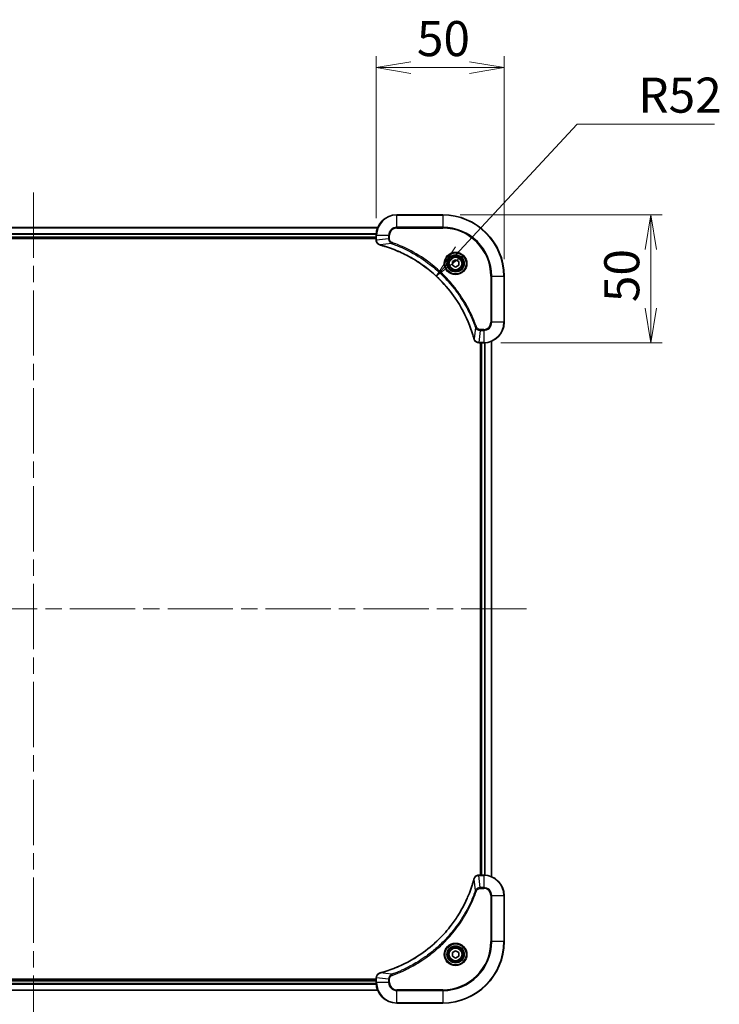
# Model space of a CAD drawing. Units: millimetres. Extents: x 65 to 9314, y 36 to 1582.
# Drawn here: x 2665 to 2938, y 229 to 614 of the extents above; entities that cross this region are included whole.
import ezdxf

# ---------------------------------------------------------------- set-up
doc = ezdxf.new("R2010")
doc.units = ezdxf.units.MM
doc.header["$LTSCALE"] = 4.5
doc.linetypes.add('CHAIN', pattern=[0.3543, 0.2362, -0.0295, 0.0591, -0.0295])
doc.layers.get('Defpoints').update_dxf_attribs({"lineweight": 25})
for name, color, linetype, lineweight in [('Centerline (ISO)', 131, 'Continuous', 18), ('Dimension (ISO)', 7, 'Continuous', 18), ('Visible (ISO)', 7, 'Continuous', 35), ('Visible Narrow (ISO)', 7, 'Continuous', 25)]:
    doc.layers.add(name, color=color, linetype=linetype, lineweight=lineweight)
doc.styles.add('Note Text (TK)', font='MS PGothic.ttf')
doc.dimstyles.new('Default - Method 1b (TK)', dxfattribs={"dimscale": 4.5, "dimtxt": 2.5, "dimasz": 2.5, "dimexe": 1, "dimexo": 1.5, "dimgap": 1, "dimtad": 1, "dimdsep": 46, "dimtxsty": 'Note Text (TK)', "dimblk": 'OPEN', "dimcen": 0.09, "dimdle": 5, "dimclrd": 100, "dimclre": 100, "dimclrt": 7, "dimadec": 1, "dimazin": 1, "dimtfac": 1, "dimtmove": 0, "dimatfit": 3, "dimldrblk": 'OPEN', "dimfxl": 1, "dimtolj": 1, "dimlwd": -1, "dimlwe": -1, "dimarcsym": 0})

# ---------------------------------------------------------------- blocks, each defined once
blk = doc.blocks.new('_Open')
at = {"color": 0, "linetype": 'ByBlock', "lineweight": -2}
for p, q in [((-1, 0.167), (0, 0)), ((-1, -0.167), (0, 0)), ((0, 0), (-1, 0))]:
    blk.add_line(p, q, dxfattribs=at)
blk = doc.blocks.new('*D35')
at = {"layer": 'Defpoints', "color": 0}
for p in [(2804.3, 595.13), (2804.3, 529.6), (2854.3, 513.6)]:
    blk.add_point(p, dxfattribs=at)
at = {"layer": 'Dimension (ISO)', "color": 100}
for p, q in [((2804.3, 536.35), (2804.3, 599.63)), ((2854.3, 520.35), (2854.3, 599.63)), ((2840.8, 595.13), (2817.8, 595.13))]:
    blk.add_line(p, q, dxfattribs=at)
at = {"layer": 'Dimension (ISO)', "color": 100, "xscale": 13.5, "yscale": 13.5, "zscale": 13.5, "rotation": 180}
blk.add_blockref('_Open', (2804.3, 595.13), dxfattribs=at)
at = {"layer": 'Dimension (ISO)', "color": 100, "xscale": 13.5, "yscale": 13.5, "zscale": 13.5}
blk.add_blockref('_Open', (2854.3, 595.13), dxfattribs=at)
at = {"layer": 'Dimension (ISO)', "color": 7, "insert": (2820.2, 606.48), "char_height": 11.25, "attachment_point": 4, "style": 'Note Text (TK)'}
blk.add_mtext('\\A1;\\fMS PGothic|b0|i0;{\\H13.6950;50', dxfattribs=at)
blk = doc.blocks.new('*D36')
at = {"layer": 'Defpoints', "color": 0}
for p in [(2830.3, 537.6), (2911.62, 537.6), (2846.3, 487.6)]:
    blk.add_point(p, dxfattribs=at)
at = {"layer": 'Dimension (ISO)', "color": 100}
for p, q in [((2837.05, 537.6), (2916.12, 537.6)), ((2911.62, 501.1), (2911.62, 524.1)), ((2853.05, 487.6), (2916.12, 487.6))]:
    blk.add_line(p, q, dxfattribs=at)
at = {"layer": 'Dimension (ISO)', "color": 100, "xscale": 13.5, "yscale": 13.5, "zscale": 13.5}
for p, rotation in [((2911.62, 537.6), 90), ((2911.62, 487.6), 270)]:
    blk.add_blockref('_Open', p, dxfattribs=dict(at, rotation=rotation))
at = {"layer": 'Dimension (ISO)', "color": 7, "insert": (2900.27, 503.5), "char_height": 11.25, "attachment_point": 4, "rotation": 90, "style": 'Note Text (TK)'}
blk.add_mtext('\\A1;\\fMS PGothic|b0|i0;{\\H13.6950;50', dxfattribs=at)
blk = doc.blocks.new('*D37')
at = {"layer": 'Defpoints', "color": 0}
for p in [(2827.7, 513.69), (2792.3, 475.6)]:
    blk.add_point(p, dxfattribs=at)
at = {"layer": 'Dimension (ISO)', "color": 100}
for p, q in [((2882.87, 573.03), (2836.9, 523.58)), ((2936.46, 573.03), (2882.87, 573.03))]:
    blk.add_line(p, q, dxfattribs=at)
at = {"layer": 'Dimension (ISO)', "color": 100, "xscale": 13.5, "yscale": 13.5, "zscale": 13.5, "rotation": 227.0887432035266}
blk.add_blockref('_Open', (2827.7, 513.69), dxfattribs=at)
at = {"layer": 'Dimension (ISO)', "color": 7, "insert": (2906.73, 584.38), "char_height": 11.25, "attachment_point": 4, "style": 'Note Text (TK)'}
blk.add_mtext('\\A1;\\fMS PGothic|b0|i0;{\\H13.6950;R52', dxfattribs=at)

msp = doc.modelspace()

# ---------------------------------------------------------------- linework, layer by layer
at = {"layer": 'Centerline (ISO)', "linetype": 'CHAIN', "ltscale": 23.990969}
for p, q in [((2670.2998, 546.3547), (2670.2998, 220.8547)), ((2863.0498, 383.6047), (2477.5498, 383.6047))]:
    msp.add_line(p, q, dxfattribs=at)
at = {"layer": 'Visible (ISO)'}
for p, q in [((2830.2998, 537.6047), (2812.2998, 537.6047)), ((2804.8836, 532.6047), (2535.716, 532.6047)), ((2536.2998, 528.6047), (2804.2998, 528.6047)), ((2536.2998, 528.3047), (2804.2998, 528.3047)), ((2804.2998, 529.6047), (2804.2998, 527.7736)), ((2804.2998, 527.7736), (2804.2998, 527.7583)), ((2834.0498, 519.3263), (2835.2998, 520.048)), ((2835.2998, 520.048), (2836.5498, 519.3263)), ((2834.0498, 517.883), (2834.0498, 519.3263)), ((2835.2998, 517.1613), (2834.0498, 517.883)), ((2836.5498, 517.883), (2835.2998, 517.1613)), ((2836.5498, 519.3263), (2836.5498, 517.883)), ((2854.2998, 495.6047), (2854.2998, 513.6047)), ((2844.4534, 487.6047), (2844.4688, 487.6047)), ((2844.4688, 487.6047), (2846.2998, 487.6047)), ((2844.9998, 487.6047), (2844.9998, 279.6047)), ((2845.2998, 487.6047), (2845.2998, 279.6047)), ((2849.2998, 279.0209), (2849.2998, 488.1885)), ((2844.4688, 279.6047), (2844.4534, 279.6047)), ((2846.2998, 279.6047), (2844.4688, 279.6047)), ((2854.2998, 253.6047), (2854.2998, 271.6047)), ((2834.0498, 249.3263), (2835.2998, 250.048)), ((2834.0498, 247.883), (2834.0498, 249.3263)), ((2835.2998, 247.1613), (2834.0498, 247.883)), ((2835.2998, 250.048), (2836.5498, 249.3263)), ((2836.5498, 247.883), (2835.2998, 247.1613)), ((2836.5498, 249.3263), (2836.5498, 247.883)), ((2804.2998, 238.9047), (2536.2998, 238.9047)), ((2804.2998, 238.6047), (2536.2998, 238.6047)), ((2804.2998, 239.451), (2804.2998, 239.4357)), ((2804.2998, 239.4357), (2804.2998, 237.6047)), ((2535.716, 234.6047), (2804.8836, 234.6047)), ((2812.2998, 229.6047), (2830.2998, 229.6047))]:
    msp.add_line(p, q, dxfattribs=at)
for centre, radius in [((2835.2998, 518.6047), 3.25), ((2835.2998, 518.6047), 2.75), ((2835.2998, 248.6047), 3.25), ((2835.2998, 248.6047), 2.75)]:
    msp.add_circle(centre, radius, dxfattribs=at)
for centre, radius, start, end in [((2812.2998, 529.6047), 8, 90, 180), ((2830.2998, 513.6047), 24, 0, 90), ((2846.2998, 495.6047), 8, 270, 0), ((2846.2998, 271.6047), 8, 0, 90), ((2830.2998, 253.6047), 24, 270, 0), ((2812.2998, 237.6047), 8, 180, 270)]:
    msp.add_arc(centre, radius, start, end, dxfattribs=at)
for points, knots in [([(2804.2998, 527.7583), (2804.2998, 527.4977), (2804.3514, 527.2373), (2804.5545, 526.7442), (2804.7107, 526.5137), (2805.0562, 526.178), (2805.2293, 526.0561), (2805.5334, 525.9063), (2805.6559, 525.8603), (2805.7813, 525.8267)], [-0.196787795, -0.196787795, -0.196787795, -0.196787795, -0.138164041, -0.138164041, -0.076757801, -0.076757801, -0.029522231, -0.029522231, 0, 0, 0, 0]), ([(2805.7813, 525.8267), (2805.7932, 525.8234), (2805.8053, 525.8202), (2805.8294, 525.8137), (2805.8415, 525.8105), (2805.8536, 525.8072)], [0.00000000006, 0.00000000006, 0.00000000006, 0.00000000006, 0.00379309206, 0.00379309206, 0.00758618406, 0.00758618406, 0.00758618406, 0.00758618406]), ([(2805.8536, 525.8072), (2806.0623, 525.7508), (2806.2707, 525.6932), (2806.6779, 525.5778), (2806.8767, 525.5202), (2807.4791, 525.3416), (2807.8816, 525.217), (2808.8037, 524.9192), (2809.3223, 524.7426), (2810.3325, 524.3807), (2810.8244, 524.196), (2812.0359, 523.72), (2812.752, 523.42), (2814.383, 522.6934), (2815.2929, 522.2559), (2817.3546, 521.1895), (2818.4972, 520.5426), (2821.0651, 518.9575), (2822.4724, 517.9901), (2825.775, 515.472), (2827.6162, 513.8505), (2831.4867, 509.9236), (2833.4456, 507.5488), (2837.4354, 501.7326), (2839.3106, 498.185), (2841.1421, 493.4809), (2841.497, 492.4797), (2841.9942, 490.9275), (2842.1587, 490.3836), (2842.3784, 489.6113), (2842.4411, 489.3851), (2842.5023, 489.1584)], [0, 0, 0, 0, 0.06549657, 0.06549657, 0.12817861, 0.12817861, 0.2557943, 0.2557943, 0.42169471, 0.42169471, 0.58081118, 0.58081118, 0.81593963, 0.81593963, 1.12160661, 1.12160661, 1.51897368, 1.51897368, 2.03555087, 2.03555087, 2.7767893, 2.7767893, 3.70555522, 3.70555522, 4.91295092, 4.91295092, 5.23453446, 5.23453446, 5.40661912, 5.40661912, 5.47772979, 5.47772979, 5.47772979, 5.47772979]), ([(2842.5023, 489.1584), (2842.5056, 489.1463), (2842.5089, 489.1342), (2842.5154, 489.1101), (2842.5186, 489.0981), (2842.5218, 489.0861)], [0, 0, 0, 0, 0.003793092, 0.003793092, 0.007586184, 0.007586184, 0.007586184, 0.007586184]), ([(2842.5218, 489.0861), (2842.5698, 488.9072), (2842.6431, 488.7343), (2842.8926, 488.3191), (2843.1046, 488.0979), (2843.6785, 487.7206), (2844.0656, 487.6047), (2844.4534, 487.6047)], [-0.196787795, -0.196787795, -0.196787795, -0.196787795, -0.154661595, -0.154661595, -0.087259675, -0.087259675, 0, 0, 0, 0]), ([(2842.5023, 278.0509), (2842.446, 277.8421), (2842.3883, 277.6337), (2842.2729, 277.2266), (2842.2153, 277.0278), (2842.0368, 276.4254), (2841.9121, 276.0229), (2841.6143, 275.1007), (2841.4377, 274.5822), (2841.0758, 273.572), (2840.8911, 273.0801), (2840.4152, 271.8686), (2840.1151, 271.1524), (2839.3885, 269.5215), (2838.951, 268.6116), (2837.8846, 266.5498), (2837.2377, 265.4073), (2835.6526, 262.8394), (2834.6852, 261.4321), (2832.1671, 258.1295), (2830.5456, 256.2883), (2826.6188, 252.4178), (2824.2439, 250.4589), (2818.4277, 246.469), (2814.8802, 244.5938), (2810.176, 242.7624), (2809.1748, 242.4075), (2807.6226, 241.9103), (2807.0787, 241.7458), (2806.3065, 241.526), (2806.0802, 241.4633), (2805.8536, 241.4021)], [0, 0, 0, 0, 0.06549657, 0.06549657, 0.12817861, 0.12817861, 0.2557943, 0.2557943, 0.42169471, 0.42169471, 0.58081118, 0.58081118, 0.81593963, 0.81593963, 1.12160661, 1.12160661, 1.51897368, 1.51897368, 2.03555087, 2.03555087, 2.7767893, 2.7767893, 3.70555522, 3.70555522, 4.91295092, 4.91295092, 5.23453446, 5.23453446, 5.40661912, 5.40661912, 5.47772979, 5.47772979, 5.47772979, 5.47772979]), ([(2842.5218, 278.1232), (2842.5186, 278.1112), (2842.5154, 278.0992), (2842.5089, 278.0751), (2842.5056, 278.063), (2842.5023, 278.0509)], [0.00000000006, 0.00000000006, 0.00000000006, 0.00000000006, 0.00379309206, 0.00379309206, 0.00758618406, 0.00758618406, 0.00758618406, 0.00758618406]), ([(2844.4534, 279.6047), (2844.1929, 279.6047), (2843.9324, 279.5531), (2843.4393, 279.3499), (2843.2089, 279.1938), (2842.8731, 278.8483), (2842.7512, 278.6752), (2842.6015, 278.371), (2842.5555, 278.2486), (2842.5218, 278.1232)], [-0.196787795, -0.196787795, -0.196787795, -0.196787795, -0.138164041, -0.138164041, -0.076757801, -0.076757801, -0.029522231, -0.029522231, 0, 0, 0, 0]), ([(2805.7813, 241.3827), (2805.6023, 241.3346), (2805.4295, 241.2614), (2805.0142, 241.0119), (2804.793, 240.7998), (2804.4158, 240.226), (2804.2998, 239.8388), (2804.2998, 239.451)], [-0.196787795, -0.196787795, -0.196787795, -0.196787795, -0.154661595, -0.154661595, -0.087259675, -0.087259675, 0, 0, 0, 0]), ([(2805.8536, 241.4021), (2805.8415, 241.3988), (2805.8294, 241.3956), (2805.8053, 241.3891), (2805.7932, 241.3859), (2805.7813, 241.3827)], [0, 0, 0, 0, 0.003793092, 0.003793092, 0.007586184, 0.007586184, 0.007586184, 0.007586184])]:
    msp.add_open_spline(points, degree=3, knots=knots, dxfattribs=at)
at = {"layer": 'Visible Narrow (ISO)'}
for p, q in [((2812.2998, 537.4582), (2812.2998, 537.6047)), ((2812.2998, 537.4582), (2830.2998, 537.4582)), ((2812.2998, 532.7511), (2812.2998, 537.4582)), ((2830.2998, 537.4582), (2830.2998, 537.6047)), ((2830.2998, 537.4582), (2830.2998, 532.7511)), ((2535.7346, 532.5583), (2804.865, 532.5583)), ((2812.2998, 532.7511), (2812.2998, 532.3976)), ((2830.2998, 532.7511), (2812.2998, 532.7511)), ((2812.2998, 532.3976), (2830.2998, 532.3976)), ((2830.2998, 532.3976), (2830.2998, 532.7511)), ((2804.3194, 530.1646), (2536.2802, 530.1646)), ((2536.2895, 530.011), (2804.3101, 530.011)), ((2804.2998, 528.9047), (2536.2998, 528.9047)), ((2804.2998, 529.6047), (2804.4462, 529.6047)), ((2804.4462, 527.7736), (2804.2998, 527.7736)), ((2804.4462, 527.7736), (2804.4462, 529.6047)), ((2804.4462, 529.6047), (2809.1533, 529.6047)), ((2809.1533, 528.2676), (2804.4462, 527.7736)), ((2809.1533, 529.6047), (2809.1533, 528.2676)), ((2809.1533, 529.6047), (2809.5069, 529.6047)), ((2809.1533, 528.2676), (2809.5069, 528.2676)), ((2809.5069, 528.2676), (2809.5069, 529.6047)), ((2810.3291, 526.3669), (2805.8614, 525.8362)), ((2810.3291, 526.3669), (2810.4825, 526.7995)), ((2849.0927, 513.6047), (2849.0927, 495.6047)), ((2849.4462, 513.6047), (2849.0927, 513.6047)), ((2849.4462, 495.6047), (2849.4462, 513.6047)), ((2849.4462, 513.6047), (2854.1533, 513.6047)), ((2854.1533, 513.6047), (2854.1533, 495.6047)), ((2854.1533, 513.6047), (2854.2998, 513.6047)), ((2843.062, 493.634), (2842.5313, 489.1663)), ((2843.062, 493.634), (2843.4946, 493.7874)), ((2846.2998, 492.8118), (2844.9627, 492.8118)), ((2844.9627, 492.4582), (2844.9627, 492.8118)), ((2846.2998, 492.4582), (2846.2998, 492.8118)), ((2849.4462, 495.6047), (2849.0927, 495.6047)), ((2854.1533, 495.6047), (2849.4462, 495.6047)), ((2854.1533, 495.6047), (2854.2998, 495.6047)), ((2844.9627, 492.4582), (2844.4688, 487.7511)), ((2844.9627, 492.4582), (2846.2998, 492.4582)), ((2846.2998, 492.4582), (2846.2998, 487.7511)), ((2846.2998, 487.7511), (2844.4688, 487.7511)), ((2844.4688, 487.6047), (2844.4688, 487.7511)), ((2845.5998, 279.6047), (2845.5998, 487.6047)), ((2846.2998, 487.7511), (2846.2998, 487.6047)), ((2846.6593, 487.6127), (2846.6593, 279.5966)), ((2846.8897, 279.5829), (2846.8897, 487.6264)), ((2849.2303, 488.1607), (2849.2303, 279.0486)), ((2843.062, 273.5753), (2842.5313, 278.043)), ((2844.4688, 279.4582), (2844.4688, 279.6047)), ((2844.4688, 279.4582), (2846.2998, 279.4582)), ((2844.9627, 274.7511), (2844.4688, 279.4582)), ((2846.2998, 279.6047), (2846.2998, 279.4582)), ((2846.2998, 279.4582), (2846.2998, 274.7511)), ((2843.062, 273.5753), (2843.4946, 273.4219)), ((2846.2998, 274.7511), (2844.9627, 274.7511)), ((2844.9627, 274.7511), (2844.9627, 274.3976)), ((2844.9627, 274.3976), (2846.2998, 274.3976)), ((2846.2998, 274.7511), (2846.2998, 274.3976)), ((2849.0927, 271.6047), (2849.0927, 253.6047)), ((2849.4462, 271.6047), (2849.0927, 271.6047)), ((2849.4462, 253.6047), (2849.4462, 271.6047)), ((2849.4462, 271.6047), (2854.1533, 271.6047)), ((2854.1533, 271.6047), (2854.2998, 271.6047)), ((2854.1533, 271.6047), (2854.1533, 253.6047)), ((2849.0927, 253.6047), (2849.4462, 253.6047)), ((2854.1533, 253.6047), (2849.4462, 253.6047)), ((2854.1533, 253.6047), (2854.2998, 253.6047)), ((2804.2998, 239.4357), (2804.4462, 239.4357)), ((2804.4462, 237.6047), (2804.4462, 239.4357)), ((2809.1533, 238.9418), (2804.4462, 239.4357)), ((2810.3291, 240.8425), (2805.8614, 241.3731)), ((2809.1533, 238.9418), (2809.1533, 237.6047)), ((2809.1533, 238.9418), (2809.5069, 238.9418)), ((2809.5069, 237.6047), (2809.5069, 238.9418)), ((2810.3291, 240.8425), (2810.4825, 240.4098)), ((2536.2802, 237.0447), (2804.3194, 237.0447)), ((2804.3101, 237.1983), (2536.2895, 237.1983)), ((2536.2998, 238.3047), (2804.2998, 238.3047)), ((2804.4462, 237.6047), (2804.2998, 237.6047)), ((2809.1533, 237.6047), (2804.4462, 237.6047)), ((2809.1533, 237.6047), (2809.5069, 237.6047)), ((2830.2998, 234.8118), (2812.2998, 234.8118)), ((2812.2998, 234.4582), (2812.2998, 234.8118)), ((2830.2998, 234.4582), (2830.2998, 234.8118)), ((2804.865, 234.651), (2535.7346, 234.651)), ((2812.2998, 234.4582), (2830.2998, 234.4582)), ((2812.2998, 229.7511), (2812.2998, 234.4582)), ((2830.2998, 234.4582), (2830.2998, 229.7511)), ((2830.2998, 229.7511), (2812.2998, 229.7511)), ((2812.2998, 229.7511), (2812.2998, 229.6047)), ((2830.2998, 229.7511), (2830.2998, 229.6047))]:
    msp.add_line(p, q, dxfattribs=at)
for centre, radius in [((2835.2998, 518.6047), 4.4571), ((2835.2998, 518.6047), 4.1036), ((2835.2998, 518.6047), 3.3964), ((2835.2998, 518.6047), 2.45), ((2835.2998, 248.6047), 4.4571), ((2835.2998, 248.6047), 4.1036), ((2835.2998, 248.6047), 3.3964), ((2835.2998, 248.6047), 2.45)]:
    msp.add_circle(centre, radius, dxfattribs=at)
for centre, radius, start, end in [((2812.2998, 529.6047), 7.8536, 90, 180), ((2830.2998, 513.6047), 23.8536, 0, 90), ((2812.2998, 529.6047), 3.1464, 90, 180), ((2812.2998, 529.6047), 2.7929, 90, 180), ((2830.2998, 513.6047), 19.1464, 0, 90), ((2830.2998, 513.6047), 18.7929, 0, 90), ((2846.2998, 495.6047), 2.7929, 270, 0), ((2846.2998, 495.6047), 7.8536, 270, 0), ((2846.2998, 495.6047), 3.1464, 270, 0), ((2846.2998, 271.6047), 7.8536, 0, 90), ((2846.2998, 271.6047), 3.1464, 0, 90), ((2846.2998, 271.6047), 2.7929, 0, 90), ((2830.2998, 253.6047), 18.7929, 270, 0), ((2830.2998, 253.6047), 23.8536, 270, 0), ((2830.2998, 253.6047), 19.1464, 270, 0), ((2812.2998, 237.6047), 7.8536, 180, 270), ((2812.2998, 237.6047), 3.1464, 180, 270), ((2812.2998, 237.6047), 2.7929, 180, 270)]:
    msp.add_arc(centre, radius, start, end, dxfattribs=at)
for centre, major_axis, ratio, start_param, end_param in [((2804.7998, 527.7583), (-0.5, 0), 0.00935385, 0, 0.78591171), ((2805.9109, 526.3096), (-0.1296, -0.4829), 0.14287502, 5.88309318, 6.28318531), ((2805.9839, 526.2899), (-0.1303, -0.4827), 0.00038233, 0, 0.34837257), ((2842.9851, 489.2887), (-0.4827, -0.1303), 0.00038233, 5.93481277, 6.28318534), ((2843.0047, 489.2158), (-0.4829, -0.1296), 0.14287502, 0, 0.40009213), ((2844.4534, 488.1047), (0, -0.5), 0.00935385, 5.4972736, 6.28318531), ((2842.9851, 277.9206), (-0.4827, 0.1303), 0.00038233, 0, 0.34837257), ((2843.0047, 277.9935), (-0.4829, 0.1296), 0.14287502, 5.88309318, 6.28318531), ((2844.4534, 279.1047), (0, 0.5), 0.00935385, 0, 0.78591171), ((2804.7998, 239.451), (-0.5, 0), 0.00935385, 5.4972736, 6.28318531), ((2805.9109, 240.8998), (-0.1296, 0.4829), 0.14287502, 0, 0.40009213), ((2805.9839, 240.9194), (-0.1303, 0.4827), 0.00038233, 5.93481277, 6.28318535)]:
    msp.add_ellipse(centre, major_axis=major_axis, ratio=ratio, start_param=start_param, end_param=end_param, dxfattribs=at)
for points, knots in [([(2804.4464, 527.755), (2804.4464, 527.7581), (2804.4464, 527.7612), (2804.4463, 527.7674), (2804.4463, 527.7705), (2804.4462, 527.7736)], [-0.00153668531, -0.00153668531, -0.00153668531, -0.00153668531, -0.00076834265, -0.00076834265, 0, 0, 0, 0]), ([(2805.7646, 525.872), (2805.6434, 525.9174), (2805.5289, 525.9743), (2805.2507, 526.1456), (2805.0985, 526.274), (2804.7987, 526.6081), (2804.6666, 526.8257), (2804.4935, 527.2811), (2804.4488, 527.5175), (2804.4464, 527.755)], [0, 0, 0, 0, 0.029522231, 0.029522231, 0.076757801, 0.076757801, 0.138164041, 0.138164041, 0.196787795, 0.196787795, 0.196787795, 0.196787795]), ([(2809.1533, 528.2676), (2809.1557, 528.0169), (2809.2009, 527.7678), (2809.3662, 527.3182), (2809.4783, 527.1153), (2809.7352, 526.7913), (2809.8663, 526.662), (2810.1134, 526.4812), (2810.2167, 526.4186), (2810.3291, 526.3669)], [-0.187504168, -0.187504168, -0.187504168, -0.187504168, -0.125670471, -0.125670471, -0.069816928, -0.069816928, -0.026852665, -0.026852665, 0, 0, 0, 0]), ([(2810.4825, 526.7995), (2810.3982, 526.8294), (2810.3171, 526.8686), (2810.1185, 526.9898), (2810.008, 527.0834), (2809.7887, 527.3292), (2809.6903, 527.4906), (2809.546, 527.8554), (2809.5069, 528.0614), (2809.5069, 528.2676)], [0, 0, 0, 0, 0.026852665, 0.026852665, 0.069816928, 0.069816928, 0.125670471, 0.125670471, 0.187504168, 0.187504168, 0.187504168, 0.187504168]), ([(2805.8614, 525.8362), (2805.8447, 525.8423), (2805.8283, 525.8483), (2805.7961, 525.8603), (2805.7802, 525.8662), (2805.7646, 525.872)], [-0.00758618406, -0.00758618406, -0.00758618406, -0.00758618406, -0.00379309206, -0.00379309206, -0.00000000006, -0.00000000006, -0.00000000006, -0.00000000006]), ([(2842.5313, 489.1663), (2842.4699, 489.3935), (2842.4075, 489.6196), (2842.1879, 490.3924), (2842.0235, 490.9367), (2841.5266, 492.4899), (2841.1718, 493.4919), (2839.3408, 498.1995), (2837.4653, 501.7499), (2833.4737, 507.5706), (2831.5136, 509.9472), (2827.6405, 513.8768), (2825.7979, 515.4993), (2822.4928, 518.0187), (2821.0844, 518.9866), (2818.5145, 520.5722), (2817.3711, 521.2193), (2815.3077, 522.2859), (2814.3971, 522.7234), (2812.7649, 523.45), (2812.0482, 523.75), (2810.8358, 524.2258), (2810.3436, 524.4104), (2809.3327, 524.7722), (2808.8137, 524.9487), (2807.8909, 525.2464), (2807.4881, 525.371), (2806.8853, 525.5493), (2806.6864, 525.6069), (2806.2789, 525.7222), (2806.0707, 525.7796), (2805.8614, 525.8362)], [-5.47772979, -5.47772979, -5.47772979, -5.47772979, -5.40661912, -5.40661912, -5.23453446, -5.23453446, -4.91295092, -4.91295092, -3.70555522, -3.70555522, -2.7767893, -2.7767893, -2.03555087, -2.03555087, -1.51897368, -1.51897368, -1.12160661, -1.12160661, -0.81593963, -0.81593963, -0.58081118, -0.58081118, -0.42169471, -0.42169471, -0.2557943, -0.2557943, -0.12817861, -0.12817861, -0.06549657, -0.06549657, 0, 0, 0, 0]), ([(2810.3291, 526.3669), (2810.4242, 526.3329), (2810.5179, 526.2995), (2810.8276, 526.1877), (2811.0425, 526.1086), (2812.0067, 525.7465), (2812.7501, 525.4483), (2814.5695, 524.6708), (2815.6372, 524.1725), (2819.435, 522.2459), (2822.0624, 520.6157), (2826.4303, 517.3555), (2828.2356, 515.8125), (2831.1322, 512.9851), (2832.2781, 511.7569), (2834.3873, 509.2727), (2835.3575, 508.0225), (2836.9731, 505.7393), (2837.6419, 504.7228), (2838.7628, 502.8864), (2839.2294, 502.0753), (2840.0075, 500.637), (2840.3285, 500.0149), (2840.8921, 498.8684), (2841.1387, 498.3458), (2841.5598, 497.4145), (2841.7379, 497.0073), (2842.0441, 496.2831), (2842.1742, 495.9669), (2842.399, 495.4054), (2842.495, 495.1606), (2842.6616, 494.7262), (2842.733, 494.5369), (2842.8516, 494.2168), (2842.8994, 494.0862), (2842.9855, 493.8485), (2843.0234, 493.742), (2843.062, 493.634)], [-4.82621249, -4.82621249, -4.82621249, -4.82621249, -4.79590965, -4.79590965, -4.72660511, -4.72660511, -4.4843018, -4.4843018, -4.127973, -4.127973, -3.19579554, -3.19579554, -2.47873595, -2.47873595, -1.97105483, -1.97105483, -1.49272454, -1.49272454, -1.12477817, -1.12477817, -0.8417425, -0.8417425, -0.62997615, -0.62997615, -0.45517217, -0.45517217, -0.32070756, -0.32070756, -0.21727325, -0.21727325, -0.1377084, -0.1377084, -0.07650467, -0.07650467, -0.0344265, -0.0344265, 0, 0, 0, 0]), ([(2843.4946, 493.7874), (2843.4563, 493.8956), (2843.4176, 494.0036), (2843.3309, 494.2434), (2843.2828, 494.3752), (2843.1632, 494.698), (2843.0913, 494.889), (2842.9235, 495.3271), (2842.8268, 495.5741), (2842.6003, 496.1405), (2842.4692, 496.4594), (2842.1607, 497.1899), (2841.9812, 497.6007), (2841.5568, 498.5402), (2841.3083, 499.0673), (2840.7402, 500.2239), (2840.4167, 500.8514), (2839.6323, 502.3022), (2839.1619, 503.1205), (2838.0317, 504.9729), (2837.3574, 505.9983), (2835.7282, 508.3014), (2834.7499, 509.5626), (2832.6226, 512.0684), (2831.4668, 513.3072), (2828.5452, 516.159), (2826.7242, 517.7152), (2822.3182, 521.0029), (2819.6677, 522.6466), (2815.8368, 524.5885), (2814.7597, 525.0907), (2812.9245, 525.8742), (2812.1746, 526.1747), (2811.202, 526.5394), (2810.9852, 526.6191), (2810.6729, 526.7318), (2810.5777, 526.7657), (2810.4825, 526.7995)], [0, 0, 0, 0, 0.0344265, 0.0344265, 0.07650467, 0.07650467, 0.1377084, 0.1377084, 0.21727325, 0.21727325, 0.32070756, 0.32070756, 0.45517217, 0.45517217, 0.62997615, 0.62997615, 0.8417425, 0.8417425, 1.12477817, 1.12477817, 1.49272454, 1.49272454, 1.97105483, 1.97105483, 2.47873595, 2.47873595, 3.19579554, 3.19579554, 4.127973, 4.127973, 4.4843018, 4.4843018, 4.72660511, 4.72660511, 4.79590965, 4.79590965, 4.82621249, 4.82621249, 4.82621249, 4.82621249]), ([(2843.062, 493.634), (2843.1533, 493.4355), (2843.2771, 493.2654), (2843.6014, 492.9275), (2843.8158, 492.7772), (2844.2233, 492.5845), (2844.4101, 492.5254), (2844.7204, 492.4705), (2844.8413, 492.4593), (2844.9627, 492.4582)], [-0.187502416, -0.187502416, -0.187502416, -0.187502416, -0.14010274, -0.14010274, -0.077834855, -0.077834855, -0.029936483, -0.029936483, 0, 0, 0, 0]), ([(2844.9627, 492.8118), (2844.8629, 492.8118), (2844.7631, 492.8209), (2844.5079, 492.8679), (2844.3551, 492.9197), (2844.0286, 493.0878), (2843.8623, 493.2189), (2843.6289, 493.5002), (2843.5474, 493.6385), (2843.4946, 493.7874)], [0, 0, 0, 0, 0.029936483, 0.029936483, 0.077834855, 0.077834855, 0.14010274, 0.14010274, 0.187502416, 0.187502416, 0.187502416, 0.187502416]), ([(2842.5671, 489.0695), (2842.5613, 489.0851), (2842.5554, 489.1009), (2842.5435, 489.1332), (2842.5374, 489.1496), (2842.5313, 489.1663)], [-0.007586184, -0.007586184, -0.007586184, -0.007586184, -0.003793092, -0.003793092, 0, 0, 0, 0]), ([(2844.4501, 487.7513), (2844.0967, 487.7549), (2843.7458, 487.8529), (2843.2024, 488.1749), (2842.9919, 488.3643), (2842.7199, 488.7373), (2842.6319, 488.8965), (2842.5671, 489.0695)], [0, 0, 0, 0, 0.087259675, 0.087259675, 0.154661595, 0.154661595, 0.196787795, 0.196787795, 0.196787795, 0.196787795]), ([(2844.4688, 487.7511), (2844.4657, 487.7511), (2844.4626, 487.7512), (2844.4563, 487.7512), (2844.4532, 487.7513), (2844.4501, 487.7513)], [-0.00153668531, -0.00153668531, -0.00153668531, -0.00153668531, -0.00076834266, -0.00076834266, -0.00000000001, -0.00000000001, -0.00000000001, -0.00000000001]), ([(2805.8614, 241.3731), (2806.0887, 241.4346), (2806.3147, 241.497), (2807.0875, 241.7166), (2807.6318, 241.8809), (2809.1851, 242.3779), (2810.187, 242.7326), (2814.8946, 244.5636), (2818.445, 246.4392), (2824.2657, 250.4308), (2826.6424, 252.3909), (2830.5719, 256.264), (2832.1944, 258.1065), (2834.7139, 261.4116), (2835.6817, 262.8201), (2837.2674, 265.3899), (2837.9144, 266.5334), (2838.981, 268.5967), (2839.4185, 269.5073), (2840.1451, 271.1395), (2840.4451, 271.8562), (2840.9209, 273.0686), (2841.1056, 273.5609), (2841.4673, 274.5718), (2841.6439, 275.0907), (2841.9415, 276.0136), (2842.0661, 276.4164), (2842.2445, 277.0192), (2842.3021, 277.2181), (2842.4174, 277.6255), (2842.4747, 277.8337), (2842.5313, 278.043)], [-5.47772979, -5.47772979, -5.47772979, -5.47772979, -5.40661912, -5.40661912, -5.23453446, -5.23453446, -4.91295092, -4.91295092, -3.70555522, -3.70555522, -2.7767893, -2.7767893, -2.03555087, -2.03555087, -1.51897368, -1.51897368, -1.12160661, -1.12160661, -0.81593963, -0.81593963, -0.58081118, -0.58081118, -0.42169471, -0.42169471, -0.2557943, -0.2557943, -0.12817861, -0.12817861, -0.06549657, -0.06549657, 0, 0, 0, 0]), ([(2842.5313, 278.043), (2842.5374, 278.0597), (2842.5435, 278.0762), (2842.5554, 278.1084), (2842.5613, 278.1242), (2842.5671, 278.1398)], [-0.00758618406, -0.00758618406, -0.00758618406, -0.00758618406, -0.00379309206, -0.00379309206, -0.00000000006, -0.00000000006, -0.00000000006, -0.00000000006]), ([(2842.5671, 278.1398), (2842.6125, 278.2611), (2842.6694, 278.3755), (2842.8407, 278.6538), (2842.9691, 278.806), (2843.3032, 279.1057), (2843.5208, 279.2379), (2843.9763, 279.4109), (2844.2127, 279.4556), (2844.4501, 279.458)], [0, 0, 0, 0, 0.029522231, 0.029522231, 0.076757801, 0.076757801, 0.138164041, 0.138164041, 0.196787795, 0.196787795, 0.196787795, 0.196787795]), ([(2844.4501, 279.458), (2844.4532, 279.4581), (2844.4563, 279.4581), (2844.4626, 279.4582), (2844.4657, 279.4582), (2844.4688, 279.4582)], [-0.00153668531, -0.00153668531, -0.00153668531, -0.00153668531, -0.00076834265, -0.00076834265, 0, 0, 0, 0]), ([(2843.062, 273.5753), (2843.028, 273.4803), (2842.9947, 273.3865), (2842.8829, 273.0769), (2842.8037, 272.8619), (2842.4417, 271.8977), (2842.1434, 271.1543), (2841.366, 269.3349), (2840.8677, 268.2672), (2838.9411, 264.4695), (2837.3109, 261.842), (2834.0507, 257.4742), (2832.5076, 255.6689), (2829.6803, 252.7723), (2828.452, 251.6264), (2825.9679, 249.5171), (2824.7176, 248.547), (2822.4344, 246.9313), (2821.418, 246.2626), (2819.5816, 245.1416), (2818.7704, 244.6751), (2817.3321, 243.8969), (2816.7101, 243.5759), (2815.5635, 243.0123), (2815.041, 242.7658), (2814.1096, 242.3446), (2813.7024, 242.1665), (2812.9782, 241.8604), (2812.662, 241.7303), (2812.1006, 241.5054), (2811.8557, 241.4095), (2811.4213, 241.2429), (2811.232, 241.1715), (2810.912, 241.0528), (2810.7814, 241.005), (2810.5436, 240.919), (2810.4371, 240.8811), (2810.3291, 240.8425)], [-4.82621249, -4.82621249, -4.82621249, -4.82621249, -4.79590965, -4.79590965, -4.72660511, -4.72660511, -4.4843018, -4.4843018, -4.127973, -4.127973, -3.19579554, -3.19579554, -2.47873595, -2.47873595, -1.97105483, -1.97105483, -1.49272454, -1.49272454, -1.12477817, -1.12477817, -0.8417425, -0.8417425, -0.62997615, -0.62997615, -0.45517217, -0.45517217, -0.32070756, -0.32070756, -0.21727325, -0.21727325, -0.1377084, -0.1377084, -0.07650467, -0.07650467, -0.0344265, -0.0344265, 0, 0, 0, 0]), ([(2810.4825, 240.4098), (2810.5907, 240.4482), (2810.6987, 240.4868), (2810.9386, 240.5735), (2811.0703, 240.6217), (2811.3932, 240.7412), (2811.5841, 240.8131), (2812.0223, 240.981), (2812.2692, 241.0776), (2812.8356, 241.3042), (2813.1545, 241.4353), (2813.8851, 241.7437), (2814.2958, 241.9232), (2815.2353, 242.3477), (2815.7624, 242.5961), (2816.919, 243.1642), (2817.5465, 243.4878), (2818.9974, 244.2722), (2819.8156, 244.7425), (2821.6681, 245.8727), (2822.6934, 246.5471), (2824.9966, 248.1763), (2826.2577, 249.1546), (2828.7635, 251.2819), (2830.0024, 252.4376), (2832.8541, 255.3593), (2834.4104, 257.1803), (2837.6981, 261.5863), (2839.3417, 264.2367), (2841.2837, 268.0677), (2841.7859, 269.1447), (2842.5693, 270.98), (2842.8698, 271.7299), (2843.2345, 272.7024), (2843.3143, 272.9192), (2843.4269, 273.2316), (2843.4609, 273.3267), (2843.4946, 273.4219)], [0, 0, 0, 0, 0.0344265, 0.0344265, 0.07650467, 0.07650467, 0.1377084, 0.1377084, 0.21727325, 0.21727325, 0.32070756, 0.32070756, 0.45517217, 0.45517217, 0.62997615, 0.62997615, 0.8417425, 0.8417425, 1.12477817, 1.12477817, 1.49272454, 1.49272454, 1.97105483, 1.97105483, 2.47873595, 2.47873595, 3.19579554, 3.19579554, 4.127973, 4.127973, 4.4843018, 4.4843018, 4.72660511, 4.72660511, 4.79590965, 4.79590965, 4.82621249, 4.82621249, 4.82621249, 4.82621249]), ([(2844.9627, 274.7511), (2844.712, 274.7488), (2844.4629, 274.7035), (2844.0133, 274.5383), (2843.8104, 274.4262), (2843.4865, 274.1692), (2843.3571, 274.0381), (2843.1763, 273.7911), (2843.1137, 273.6878), (2843.062, 273.5753)], [-0.187504168, -0.187504168, -0.187504168, -0.187504168, -0.125670471, -0.125670471, -0.069816928, -0.069816928, -0.026852665, -0.026852665, 0, 0, 0, 0]), ([(2843.4946, 273.4219), (2843.5245, 273.5063), (2843.5637, 273.5873), (2843.6849, 273.786), (2843.7785, 273.8964), (2844.0243, 274.1157), (2844.1857, 274.2141), (2844.5505, 274.3584), (2844.7566, 274.3976), (2844.9627, 274.3976)], [0, 0, 0, 0, 0.026852665, 0.026852665, 0.069816928, 0.069816928, 0.125670471, 0.125670471, 0.187504168, 0.187504168, 0.187504168, 0.187504168]), ([(2804.4462, 239.4357), (2804.4463, 239.4388), (2804.4463, 239.4419), (2804.4464, 239.4481), (2804.4464, 239.4512), (2804.4464, 239.4543)], [-0.00153668531, -0.00153668531, -0.00153668531, -0.00153668531, -0.00076834266, -0.00076834266, -0.00000000001, -0.00000000001, -0.00000000001, -0.00000000001]), ([(2804.4464, 239.4543), (2804.45, 239.8077), (2804.548, 240.1587), (2804.87, 240.702), (2805.0594, 240.9126), (2805.4324, 241.1845), (2805.5916, 241.2726), (2805.7646, 241.3373)], [0, 0, 0, 0, 0.087259675, 0.087259675, 0.154661595, 0.154661595, 0.196787795, 0.196787795, 0.196787795, 0.196787795]), ([(2805.7646, 241.3373), (2805.7802, 241.3431), (2805.7961, 241.349), (2805.8283, 241.361), (2805.8447, 241.367), (2805.8614, 241.3731)], [-0.007586184, -0.007586184, -0.007586184, -0.007586184, -0.003793092, -0.003793092, 0, 0, 0, 0]), ([(2810.3291, 240.8425), (2810.1307, 240.7512), (2809.9605, 240.6274), (2809.6226, 240.303), (2809.4724, 240.0887), (2809.2796, 239.6812), (2809.2205, 239.4944), (2809.1657, 239.184), (2809.1545, 239.0631), (2809.1533, 238.9418)], [-0.187502416, -0.187502416, -0.187502416, -0.187502416, -0.14010274, -0.14010274, -0.077834855, -0.077834855, -0.029936483, -0.029936483, 0, 0, 0, 0]), ([(2809.5069, 238.9418), (2809.5069, 239.0415), (2809.516, 239.1413), (2809.563, 239.3965), (2809.6148, 239.5493), (2809.7829, 239.8758), (2809.914, 240.0422), (2810.1954, 240.2756), (2810.3336, 240.357), (2810.4825, 240.4098)], [0, 0, 0, 0, 0.029936483, 0.029936483, 0.077834855, 0.077834855, 0.14010274, 0.14010274, 0.187502416, 0.187502416, 0.187502416, 0.187502416])]:
    msp.add_open_spline(points, degree=3, knots=knots, dxfattribs=at)

# ---------------------------------------------------------------- dimensions: what is measured, and where the dimension line sits
at = {"layer": 'Dimension (ISO)', "color": 100}
dim = msp.add_linear_dim(base=(2804.2998, 595.1327), p1=(2854.2998, 513.6047), p2=(2804.2998, 529.6047), text='\\fMS PGothic|b0|i0;{\\H13.6950;<>', dimstyle='Default - Method 1b (TK)', override={"dimasz": 3, "dimdec": 0, "dimtdec": 0, "dimtofl": 0, "dimatfit": 1}, dxfattribs=at)
dim.commit()
dim.dimension.update_dxf_attribs({"geometry": '*D35', "text_midpoint": (2829.2998, 606.4802)})
dim = msp.add_radius_dim(center=(2792.2998, 475.6047), mpoint=(2827.7048, 513.6899), text='\\fMS PGothic|b0|i0;{\\H13.6950;<>', dimstyle='Default - Method 1b (TK)', override={"dimasz": 3, "dimgap": 1, "dimtih": 1, "dimtoh": 1, "dimdec": 0, "dimlfac": 1, "dimcen": 0, "dimtol": 0, "dimlim": 0, "dimtp": 0, "dimtm": 0, "dimtdec": 0, "dimtofl": 0}, dxfattribs=at)
dim.commit()
dim.dimension.update_dxf_attribs({"geometry": '*D37', "text_midpoint": (2921.5947, 573.031), "dimtype": 164})
dim = msp.add_linear_dim(base=(2911.6162, 537.6047), p1=(2846.2998, 487.6047), p2=(2830.2998, 537.6047), angle=270, text='\\fMS PGothic|b0|i0;{\\H13.6950;<>', dimstyle='Default - Method 1b (TK)', override={"dimasz": 3, "dimgap": 1, "dimdec": 0, "dimtol": 0, "dimlim": 0, "dimtp": 0, "dimtm": 0, "dimtdec": 0, "dimtofl": 0, "dimatfit": 1}, dxfattribs=at)
dim.commit()
dim.dimension.update_dxf_attribs({"geometry": '*D36', "text_midpoint": (2911.6162, 512.6047), "dimtype": 160})

doc.saveas('drawing.dxf')
